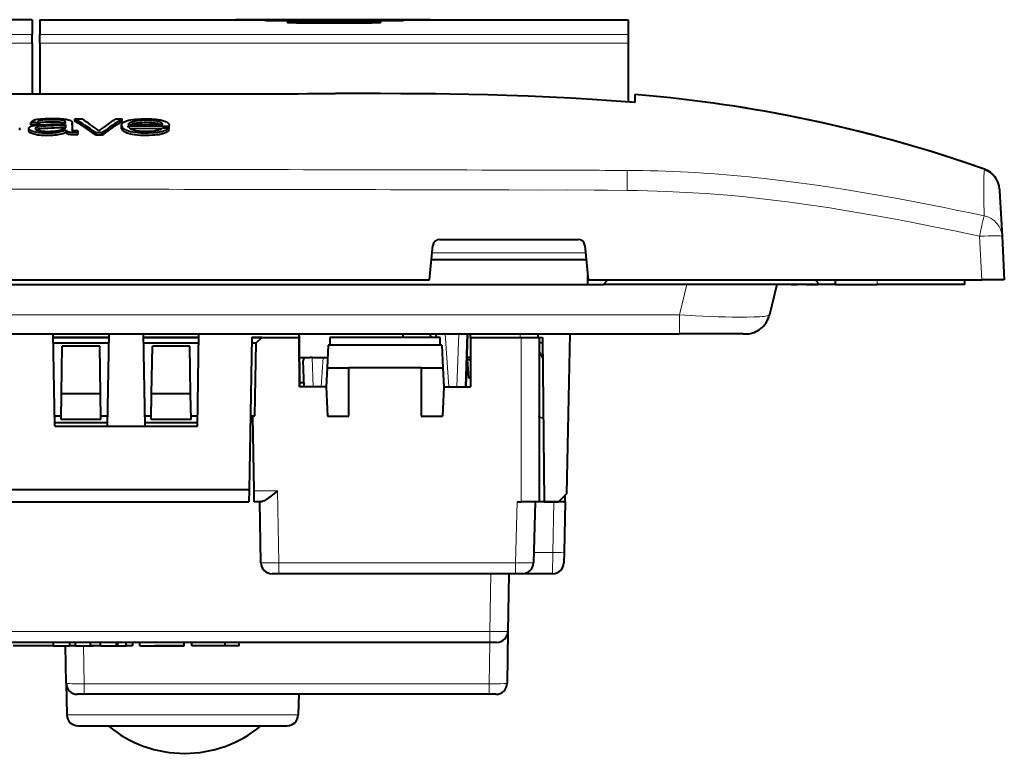
# Model space of a CAD drawing. Extents: x 0 to 420, y 0 to 297.
# Drawn here: x 90 to 133, y 211 to 244 of the extents above; entities that cross this region are included whole.
import ezdxf

# ---------------------------------------------------------------- set-up
doc = ezdxf.new("R2010")
doc.units = 0

msp = doc.modelspace()

# ---------------------------------------------------------------- linework, layer by layer
at = {"color": 7, "lineweight": 40}
for p, q in [((90.100357, 243.673492), (81.326843, 243.673492)), ((90.100357, 243.673492), (90.100357, 243.008728)), ((90.450348, 243.673492), (99.223862, 243.673492)), ((90.450348, 243.673492), (90.450348, 243.008728)), ((99.099831, 243.673492), (99.142822, 243.673492)), ((99.51741, 243.673492), (99.14283, 243.673492)), ((99.223862, 243.673492), (103.512848, 243.67308)), ((107.508293, 243.673492), (99.51741, 243.673492)), ((99.51741, 243.673492), (107.508293, 243.673492)), ((103.512848, 243.67308), (107.801849, 243.673492)), ((107.801834, 243.673492), (107.508293, 243.673492)), ((107.801849, 243.673492), (116.575356, 243.673492)), ((116.575356, 243.673492), (116.575356, 243.008728)), ((90.100357, 242.633728), (90.100357, 243.008728)), ((90.450348, 242.633728), (90.450348, 243.008728)), ((116.575356, 243.008728), (116.575356, 242.633728)), ((90.100357, 242.633728), (90.100357, 240.380951)), ((90.450348, 242.633728), (90.450348, 240.380951)), ((116.575356, 242.633728), (116.575356, 240.020355)), ((116.875351, 240.352997), (116.875351, 240.258575)), ((117.518501, 240.296051), (116.875351, 240.352997)), ((116.875351, 240.258575), (116.875351, 239.99646)), ((116.875351, 239.99646), (116.575356, 240.020355)), ((92.004677, 239.167984), (92.004677, 239.27063)), ((92.004677, 239.27063), (92.316925, 239.269684)), ((93.809914, 239.265091), (94.106735, 239.26416)), ((94.106735, 239.16153), (94.106735, 239.26416)), ((89.553345, 238.77301), (89.553345, 238.876495)), ((89.951927, 238.7332), (89.951927, 238.836761)), ((90.275177, 239.103333), (90.050362, 239.103333)), ((90.050362, 238.999695), (90.050362, 239.102692)), ((90.275352, 239.000336), (90.050362, 239.000336)), ((90.275352, 239.000336), (90.343536, 239.000336)), ((90.275627, 239.103333), (90.343536, 239.103333)), ((90.343536, 239.000137), (90.343536, 239.103149)), ((91.591225, 239.020798), (91.591225, 238.890884)), ((91.614822, 238.680267), (91.614822, 238.783951)), ((91.614822, 238.783951), (91.61499, 238.775421)), ((91.61499, 238.671722), (91.61499, 238.775421)), ((91.882782, 239.097656), (91.881439, 238.778732)), ((91.882782, 238.994659), (91.881836, 238.773788)), ((91.882782, 238.994659), (91.882782, 239.097656)), ((92.140823, 238.735535), (92.140823, 238.669617)), ((94.068924, 238.87912), (94.068924, 238.982346)), ((94.370903, 239.017883), (95.908463, 239.013077)), ((94.370987, 238.956024), (96.186096, 238.950378)), ((94.438171, 238.852539), (95.775352, 238.848389)), ((95.775352, 239.027863), (95.807861, 239.013397)), ((95.775352, 238.848083), (95.871643, 238.847778)), ((95.889984, 238.866425), (96.182083, 238.866425)), ((96.182083, 238.761688), (96.182083, 238.865509)), ((96.186096, 238.846771), (96.186096, 238.950378)), ((96.195793, 238.874695), (96.195793, 238.978271)), ((90.275352, 238.576553), (90.196693, 238.590637)), ((91.614822, 238.680267), (91.61499, 238.671722)), ((92.140823, 238.56543), (92.140823, 238.669617)), ((92.915176, 238.558289), (92.880127, 238.584015)), ((92.915176, 238.662476), (93.222115, 238.661621)), ((92.915176, 238.558289), (92.915176, 238.662476)), ((92.915176, 238.558289), (93.222115, 238.557449)), ((93.222115, 238.557449), (93.222115, 238.661621)), ((93.222115, 238.557449), (93.256165, 238.582977)), ((95.767883, 238.575989), (95.775307, 238.577423)), ((133.064407, 236.144241), (133.06575, 236.118668)), ((133.06575, 236.118668), (133.06662, 236.102203)), ((133.06662, 236.102203), (133.081009, 235.827423)), ((133.081009, 235.827423), (133.173706, 234.058746)), ((108.198547, 233.919174), (114.352165, 233.919174)), ((133.173706, 234.058746), (133.27536, 232.119171)), ((107.756607, 232.119171), (107.899857, 233.647171)), ((114.650856, 233.647171), (114.794106, 232.119171)), ((107.840973, 233.019165), (114.709724, 233.019165)), ((114.775352, 231.919174), (114.775352, 232.319153)), ((65.775352, 231.919174), (114.775352, 231.919174)), ((72.794098, 232.119171), (107.756607, 232.119171)), ((114.775352, 231.919174), (115.475349, 231.919174)), ((114.794106, 232.119171), (132.276733, 232.119171)), ((115.475349, 231.919174), (115.675354, 232.119171)), ((125.075356, 231.919174), (115.475349, 231.919174)), ((123.168007, 231.919174), (122.845436, 230.564392)), ((123.807404, 231.919174), (123.167992, 231.919174)), ((123.807404, 231.919174), (124.075356, 231.919174)), ((124.498878, 231.919174), (124.075356, 231.919174)), ((124.498878, 231.919174), (124.975349, 231.919174)), ((124.875351, 232.119171), (125.075356, 231.919174)), ((125.775352, 231.919174), (125.075356, 231.919174)), ((125.775352, 231.919174), (125.775352, 232.119171)), ((125.775352, 231.919174), (127.625351, 231.919174)), ((131.52536, 231.919174), (127.625351, 231.919174)), ((131.52536, 231.919174), (131.52536, 232.119171)), ((133.27536, 232.119171), (132.276733, 232.119171)), ((61.693771, 229.719177), (118.856934, 229.719177)), ((91.107025, 225.619171), (91.035461, 229.719177)), ((93.512627, 229.569168), (91.038071, 229.569168)), ((91.038078, 229.569168), (93.512627, 229.569168)), ((93.515244, 229.719177), (93.44368, 225.619171)), ((95.035461, 229.719177), (95.107025, 225.619171)), ((97.512627, 229.569168), (95.038071, 229.569168)), ((95.038078, 229.569168), (97.512627, 229.569168)), ((97.44368, 225.619171), (97.515244, 229.719177)), ((99.862625, 229.569168), (99.744324, 222.791702)), ((99.862625, 229.569168), (101.956123, 229.569168)), ((100.307159, 229.569168), (99.862625, 229.569168)), ((100.052803, 229.319214), (100.307159, 229.569168)), ((100.307159, 229.569168), (101.956123, 229.569168)), ((101.954811, 229.719177), (101.956123, 229.569168)), ((101.956123, 229.569168), (101.95784, 229.569168)), ((101.975388, 227.369171), (101.956123, 229.569168)), ((101.959808, 229.569168), (101.956123, 229.569168)), ((101.95784, 229.569168), (101.956528, 229.719177)), ((101.959808, 229.569168), (101.979034, 227.369171)), ((103.325348, 229.569168), (103.325348, 229.219177)), ((108.225357, 229.569168), (103.325348, 229.569168)), ((106.579353, 229.719177), (106.553421, 229.569183)), ((107.805641, 229.569168), (107.790718, 229.719177)), ((108.059692, 229.569183), (108.049202, 229.719177)), ((108.225357, 229.219177), (108.225357, 229.569168)), ((109.363373, 227.369171), (109.445435, 229.719177)), ((109.445435, 229.719177), (109.363373, 227.369171)), ((109.575348, 229.569168), (109.575348, 229.719177)), ((109.575348, 229.569168), (111.775352, 229.569168)), ((109.575348, 229.569168), (111.825356, 229.569168)), ((109.575348, 229.569168), (109.575348, 227.369171)), ((111.775352, 229.569168), (111.825111, 229.569168)), ((111.825378, 229.569168), (112.624947, 229.569168)), ((112.575356, 229.569168), (112.575356, 229.719177)), ((112.625343, 229.569168), (112.775352, 229.569168)), ((112.625351, 229.569168), (112.775352, 229.569168)), ((112.625351, 229.569168), (112.625351, 222.269165)), ((112.775352, 229.569168), (112.839058, 222.269165)), ((113.978493, 229.719177), (113.829865, 222.623688)), ((121.679276, 229.719177), (118.856934, 229.719177)), ((91.042435, 229.319214), (93.508263, 229.319214)), ((91.407394, 227.055038), (91.444511, 229.181351)), ((93.106194, 229.181351), (91.444511, 229.181351)), ((93.143311, 227.055038), (93.106194, 229.181351)), ((95.042435, 229.319214), (97.508263, 229.319214)), ((95.407394, 227.055038), (95.444511, 229.181351)), ((97.106194, 229.181351), (95.444511, 229.181351)), ((97.143311, 227.055038), (97.106194, 229.181351)), ((99.858261, 229.319214), (100.052803, 229.319214)), ((99.996307, 226.082581), (100.052803, 229.319214)), ((103.257011, 229.219177), (103.204605, 228.219177)), ((108.293694, 229.219177), (103.257011, 229.219177)), ((108.293694, 229.219177), (108.3461, 228.219177)), ((112.777519, 229.319214), (112.625343, 229.319214)), ((101.968597, 228.669174), (102.458954, 228.669174)), ((102.540237, 228.669174), (102.458954, 228.669174)), ((102.540237, 228.669174), (103.030991, 228.669174)), ((103.030991, 228.669174), (103.22818, 228.669159)), ((109.575348, 228.669174), (109.408737, 228.669174)), ((109.409729, 228.669174), (109.418495, 228.569046)), ((112.783295, 228.658966), (112.625351, 228.959808)), ((102.187332, 227.369171), (102.146973, 228.524841)), ((109.418495, 228.569046), (109.48848, 227.769165)), ((109.57534, 228.569046), (109.418495, 228.569046)), ((103.204605, 228.219177), (103.160057, 227.369171)), ((103.204605, 228.219177), (104.175354, 228.219177)), ((107.375351, 228.219177), (104.175354, 228.219177)), ((104.175354, 226.070663), (104.175354, 228.219177)), ((107.375351, 228.219177), (108.3461, 228.219177)), ((107.375351, 228.219177), (107.375351, 226.070663)), ((108.3461, 228.219177), (108.390648, 227.369171)), ((103.160057, 227.369171), (101.975388, 227.369171)), ((101.978096, 227.569168), (102.180344, 227.569168)), ((103.160057, 227.369171), (103.228104, 226.070663)), ((108.390648, 227.369171), (108.322601, 226.070663)), ((108.390648, 227.369171), (109.575348, 227.369171)), ((109.48848, 227.769165), (109.575333, 227.769165)), ((91.387573, 225.919174), (91.407394, 227.055038)), ((93.143311, 227.055038), (91.407394, 227.055038)), ((93.163132, 225.919174), (93.143311, 227.055038)), ((95.387573, 225.919174), (95.407394, 227.055038)), ((97.143311, 227.055038), (95.407394, 227.055038)), ((97.163132, 225.919174), (97.143311, 227.055038)), ((91.098938, 226.082581), (91.390427, 226.082581)), ((93.160278, 226.082581), (93.451767, 226.082581)), ((95.098938, 226.082581), (95.390427, 226.082581)), ((97.160278, 226.082581), (97.451767, 226.082581)), ((99.801773, 226.082581), (99.904404, 226.082581)), ((99.962471, 222.756088), (99.904404, 226.082581)), ((99.904404, 226.082581), (99.996307, 226.082581)), ((103.228104, 226.070663), (104.175354, 226.070663)), ((107.375351, 226.070663), (108.322601, 226.070663)), ((112.626457, 226.019165), (112.625351, 226.082581)), ((93.446297, 225.769165), (91.104408, 225.769165)), ((91.107025, 225.619171), (97.44368, 225.619171)), ((93.163132, 225.919174), (91.387573, 225.919174)), ((97.446297, 225.769165), (95.104408, 225.769165)), ((97.163132, 225.919174), (95.387573, 225.919174)), ((112.626457, 226.019165), (112.806488, 226.00116)), ((99.744324, 222.791702), (88.806381, 222.791702)), ((99.744324, 222.791702), (99.735207, 222.269165)), ((99.970963, 222.269409), (99.962471, 222.756088)), ((113.829865, 222.623688), (113.475349, 222.269165)), ((113.772438, 222.269165), (113.778793, 222.572632)), ((88.815498, 222.269165), (99.735207, 222.269165)), ((100.279938, 222.269165), (99.97097, 222.269165)), ((100.263535, 219.56044), (100.216263, 222.269165)), ((111.643959, 222.269165), (111.825356, 222.269165)), ((112.624947, 222.269165), (111.825348, 222.269165)), ((112.44368, 222.269165), (112.372635, 219.556076)), ((113.772438, 222.269165), (112.625351, 222.269165)), ((112.839058, 222.269165), (113.475349, 222.269165)), ((113.772438, 222.269165), (113.725586, 220.032532)), ((113.725586, 220.032532), (113.715668, 219.559097)), ((101.06337, 219.069168), (100.763458, 219.069168)), ((111.572914, 219.069168), (101.06337, 219.069168)), ((111.278587, 219.069168), (111.233932, 216.510452)), ((111.872658, 219.069168), (111.572914, 219.069168)), ((113.215775, 219.069168), (111.87281, 219.069168)), ((111.233932, 216.510452), (111.193787, 214.210449)), ((110.434052, 216.019165), (69.376511, 216.019165)), ((91.053146, 215.869171), (91.053146, 216.019165)), ((91.77359, 215.869171), (91.77359, 216.019165)), ((92.034492, 215.869171), (92.034492, 216.019165)), ((92.692688, 215.869171), (92.692688, 216.019165)), ((93.139648, 215.869171), (93.139648, 216.019165)), ((93.139763, 215.869171), (93.139763, 216.019165)), ((93.833191, 216.019165), (93.833191, 215.869171)), ((93.904633, 215.869171), (93.904633, 216.019165)), ((94.278671, 215.869171), (94.278671, 216.019165)), ((94.557861, 216.019165), (94.557861, 215.869171)), ((94.892639, 215.869171), (94.892639, 216.019257)), ((96.853813, 215.869171), (96.853813, 216.019165)), ((97.203484, 215.869125), (97.203484, 216.019165)), ((98.675308, 215.869171), (98.675308, 216.019165)), ((99.304672, 215.869171), (99.304672, 216.019165)), ((110.733856, 216.019165), (110.434052, 216.019165)), ((89.721954, 215.869171), (89.257614, 215.869171)), ((90.993591, 215.869171), (89.721954, 215.869171)), ((91.053146, 215.869171), (90.993591, 215.869171)), ((91.038002, 215.869171), (91.77359, 215.869171)), ((91.616776, 214.210449), (91.58783, 215.869171)), ((92.034492, 215.869171), (91.77359, 215.869171)), ((92.034492, 215.869171), (92.808411, 215.869171)), ((93.139366, 215.869171), (92.692688, 215.869171)), ((93.139763, 215.869171), (93.833191, 215.869171)), ((93.833191, 215.869171), (93.904633, 215.869171)), ((93.904633, 215.869171), (94.274872, 215.869171)), ((94.557861, 215.869171), (94.278671, 215.869171)), ((94.893456, 215.869171), (96.853813, 215.869171)), ((96.818802, 215.869171), (95.553238, 215.869171)), ((97.23822, 215.869171), (97.203484, 215.869125)), ((97.430222, 215.869171), (97.23822, 215.869171)), ((97.861115, 215.869171), (97.430222, 215.869171)), ((98.421265, 215.869171), (97.861115, 215.869171)), ((98.675308, 215.869171), (98.421265, 215.869171)), ((99.304672, 215.869171), (98.675308, 215.869171)), ((91.616776, 214.210449), (91.641212, 212.81044)), ((92.416382, 213.719177), (92.116913, 213.719177)), ((110.39418, 213.719177), (92.416382, 213.719177)), ((101.941528, 213.718567), (101.917641, 212.806076)), ((110.69371, 213.719177), (110.39418, 213.719177)), ((91.64122, 212.810043), (91.641441, 212.801727)), ((101.917519, 212.802094), (101.917641, 212.806076)), ((92.141144, 212.319168), (101.417809, 212.319168))]:
    msp.add_line(p, q, dxfattribs=at)
at = {"color": 7, "lineweight": 18}
for p, q in [((63.975353, 243.008728), (90.100357, 243.008728)), ((116.575356, 243.008728), (90.450348, 243.008728)), ((90.100357, 242.633728), (63.975353, 242.633728)), ((90.450348, 242.633728), (116.575356, 242.633728)), ((95.767929, 238.575974), (95.775352, 238.575958)), ((111.39106, 236.995972), (112.573074, 236.993683)), ((116.534927, 236.982483), (116.525314, 236.097977)), ((132.400574, 237.010559), (132.398605, 237.0354)), ((132.401245, 237.008087), (132.400635, 237.010361)), ((114.352692, 233.919174), (108.197998, 233.919174)), ((132.276733, 232.119171), (132.175079, 234.058746)), ((107.869095, 233.319168), (114.681595, 233.319168)), ((118.856934, 230.564392), (119.179504, 231.919174)), ((127.625351, 232.119171), (127.625351, 231.919174)), ((118.856934, 230.564392), (61.693771, 230.564392)), ((118.856934, 230.564392), (118.856934, 229.719177)), ((108.446289, 229.719177), (108.610611, 227.369171)), ((108.965073, 227.369171), (109.047134, 229.719177)), ((111.775352, 229.719177), (111.775352, 229.569168)), ((111.825356, 222.269165), (111.825356, 229.569168)), ((102.540237, 228.669174), (102.585632, 227.369171)), ((102.940094, 227.369171), (103.030991, 228.669174)), ((99.962471, 222.756088), (101.007515, 222.756088)), ((101.007515, 222.756088), (101.06337, 219.556076)), ((111.572914, 219.556076), (111.643959, 222.269165)), ((113.2257, 220.01683), (113.272881, 222.269165)), ((112.384705, 220.01683), (113.2257, 220.01683)), ((113.215775, 219.069168), (113.2257, 220.01683)), ((101.06337, 219.556076), (101.06337, 219.069168)), ((101.06337, 219.556076), (111.572914, 219.556076)), ((111.572914, 219.069519), (111.572914, 219.556076)), ((110.434052, 216.510452), (110.478714, 219.069168)), ((69.376511, 216.510452), (110.434052, 216.510452)), ((110.434052, 216.019516), (110.434052, 216.510452)), ((110.39418, 214.184296), (110.426208, 216.019165)), ((92.386971, 215.869171), (92.416382, 214.184296)), ((92.416382, 214.184296), (110.39418, 214.184296)), ((92.416382, 213.719177), (92.416382, 214.184296)), ((110.39418, 213.719177), (110.39418, 214.184296)), ((101.917511, 212.801727), (91.641441, 212.801727))]:
    msp.add_line(p, q, dxfattribs=at)
at = {"color": 7, "lineweight": 40}
for points in [[(101.609344, 243.576553), (101.525459, 243.573944), (101.488777, 243.571625), (101.449692, 243.567108), (101.438675, 243.564438), (101.435448, 243.563019), (101.434189, 243.562057), (101.433823, 243.561584), (101.433624, 243.560852)], [(101.433624, 243.560852), (101.434006, 243.55986), (101.434669, 243.559204), (101.436996, 243.557892), (101.442932, 243.555969), (101.463104, 243.552307), (101.503593, 243.548294), (101.609917, 243.544006)], [(101.612976, 243.57489), (101.553062, 243.573227), (101.504593, 243.570312), (101.472061, 243.566315), (101.462784, 243.563965), (101.460098, 243.562744), (101.459053, 243.56192), (101.458755, 243.561493), (101.458588, 243.560883)], [(101.458588, 243.560883), (101.458649, 243.560516), (101.459076, 243.559799), (101.459946, 243.559082), (101.462997, 243.557663), (101.470749, 243.555573), (101.496948, 243.551773), (101.548004, 243.548065), (101.613403, 243.545929)], [(105.567116, 243.560883), (105.567062, 243.560516), (105.566628, 243.559799), (105.56575, 243.559082), (105.562714, 243.557663), (105.554947, 243.555573), (105.528755, 243.551773), (105.477699, 243.548065), (105.4123, 243.545929)], [(105.412735, 243.57489), (105.472641, 243.573227), (105.521118, 243.570312), (105.55365, 243.566315), (105.562927, 243.563965), (105.565605, 243.562744), (105.56665, 243.56192), (105.566948, 243.561493), (105.567116, 243.560883)], [(105.423424, 243.544159), (105.485466, 243.546173), (105.538757, 243.549667), (105.576492, 243.554565), (105.587204, 243.557312), (105.590332, 243.558731), (105.591553, 243.559677), (105.591904, 243.56015), (105.59211, 243.560852)], [(105.59211, 243.560852), (105.591774, 243.561798), (105.591141, 243.562439), (105.588928, 243.56369), (105.583229, 243.565552), (105.564125, 243.568939), (105.526245, 243.572479), (105.423828, 243.576431)], [(116.875351, 239.99646), (116.243828, 240.0457), (115.612038, 240.090881), (114.979988, 240.132172), (114.505806, 240.160645), (114.031494, 240.187103), (113.082542, 240.234177), (112.133209, 240.273926), (111.183556, 240.30687), (110.339218, 240.330902), (109.494736, 240.350403), (108.650154, 240.365753), (108.016678, 240.374756), (107.383194, 240.381821), (106.47345, 240.388855), (105.563736, 240.39267), (104.573097, 240.393723), (103.582527, 240.392166)], [(90.275414, 239.235168), (90.209229, 239.217667), (90.154701, 239.196899), (90.113129, 239.17392), (90.093872, 239.159332), (90.078384, 239.144348), (90.067184, 239.130646), (90.050362, 239.102692)], [(90.275414, 239.235168), (90.349205, 239.249695), (90.429184, 239.261612), (90.501823, 239.269958), (90.576721, 239.276642), (90.677429, 239.283173), (90.779373, 239.287354), (90.969841, 239.290009), (91.160713, 239.287125), (91.349838, 239.279663)], [(91.594124, 239.113998), (91.591553, 239.129486), (91.582397, 239.144806), (91.56691, 239.159607), (91.544647, 239.173279), (91.514328, 239.185577), (91.474121, 239.196838), (91.428154, 239.206192), (91.378418, 239.21373), (91.293175, 239.222565), (91.204712, 239.228027), (91.110611, 239.231415), (91.016785, 239.233093), (90.913391, 239.233093), (90.810684, 239.230652), (90.730431, 239.226654), (90.651947, 239.22052), (90.568718, 239.210571), (90.492485, 239.196564), (90.436562, 239.180969), (90.413269, 239.172028), (90.393433, 239.162384), (90.372482, 239.148697), (90.357628, 239.134308), (90.34832, 239.119476), (90.343536, 239.103149)], [(91.349838, 239.279663), (91.478745, 239.270203), (91.548447, 239.262344), (91.615196, 239.25264), (91.664627, 239.243652), (91.710587, 239.233307), (91.772797, 239.214417), (91.799179, 239.203613), (91.821541, 239.192139), (91.839264, 239.180511), (91.85318, 239.168457), (91.862991, 239.156982), (91.870277, 239.145294), (91.879181, 239.121536), (91.882782, 239.097656)], [(94.236465, 239.153168), (94.267792, 239.168304), (94.303192, 239.182449), (94.343353, 239.195801), (94.387192, 239.207947), (94.484116, 239.228622), (94.593079, 239.245392), (94.675629, 239.255127), (94.760376, 239.263062), (94.935043, 239.273956), (95.116226, 239.278473), (95.262611, 239.277191), (95.40831, 239.270905)], [(94.370903, 239.017883), (94.388863, 239.046661), (94.400154, 239.061096), (94.421432, 239.082367), (94.447311, 239.101349), (94.479492, 239.118835), (94.527229, 239.138397), (94.582176, 239.156281), (94.641922, 239.172668)], [(94.641922, 239.172668), (94.687912, 239.183197), (94.7379, 239.192474), (94.802376, 239.202103), (94.870102, 239.209991), (94.998535, 239.219635), (95.143188, 239.222641), (95.214722, 239.221191), (95.285538, 239.21785)], [(95.285538, 239.21785), (95.408165, 239.208679), (95.468964, 239.202484), (95.555008, 239.190796), (95.62973, 239.176529), (95.696045, 239.159149)], [(95.40831, 239.270905), (95.541725, 239.260971), (95.60788, 239.254517), (95.703552, 239.242386), (95.787331, 239.227737), (95.865585, 239.209656), (95.934128, 239.189575), (96.002617, 239.164154), (96.060448, 239.136475), (96.107635, 239.106995), (96.144348, 239.076202), (96.159073, 239.060211), (96.171242, 239.044067), (96.180679, 239.028229), (96.187866, 239.012299), (96.194305, 238.989655), (96.195457, 238.978271)], [(90.196747, 238.591049), (90.151611, 238.601486), (90.110229, 238.613083), (90.061844, 238.630295), (90.021729, 238.649567), (89.990311, 238.670731), (89.96994, 238.691101), (89.957588, 238.712036), (89.952858, 238.733215)], [(89.952927, 238.836761), (89.95401, 238.85202), (89.958748, 238.867157), (89.967339, 238.881989), (89.976486, 238.892868), (89.988113, 238.903442), (90.019165, 238.923599), (90.060593, 238.942047), (90.105911, 238.956894), (90.157013, 238.969635), (90.214417, 238.980713), (90.275528, 238.989914)], [(90.275497, 238.680878), (90.211426, 238.692078), (90.151123, 238.70546), (90.096619, 238.721237), (90.060768, 238.734528), (90.029892, 238.748901), (89.996323, 238.769745), (89.97258, 238.791519), (89.964302, 238.802643), (89.958321, 238.813904), (89.954552, 238.825287), (89.952927, 238.836761)], [(90.275238, 238.890656), (90.297012, 238.901901), (90.325195, 238.911896), (90.357132, 238.920471), (90.40181, 238.929764), (90.449493, 238.937592), (90.530045, 238.947723), (90.613373, 238.955383), (90.711929, 238.962006), (90.907097, 238.970413), (91.056702, 238.975525), (91.348557, 238.986816), (91.420776, 238.990158), (91.490631, 238.995056), (91.530106, 238.999664), (91.54924, 239.002823), (91.573853, 239.00882), (91.585106, 239.013672), (91.588768, 239.016449), (91.591225, 239.020798)], [(90.275238, 238.800018), (90.301811, 238.785492), (90.334595, 238.772217), (90.368988, 238.761322), (90.40686, 238.751617), (90.455566, 238.741684), (90.507484, 238.733459), (90.58992, 238.724243), (90.675293, 238.718689), (90.79586, 238.7164), (90.917953, 238.719086), (91.037033, 238.725983), (91.148643, 238.736771), (91.253021, 238.751556), (91.351669, 238.771088), (91.431305, 238.792648), (91.46711, 238.804993), (91.499466, 238.818314), (91.536079, 238.837311), (91.564117, 238.857361), (91.583344, 238.878052), (91.591225, 238.890884)], [(90.275497, 238.680878), (90.335342, 238.67218), (90.396729, 238.665222), (90.482651, 238.658005), (90.570206, 238.652954), (90.722099, 238.648804), (90.875954, 238.649689), (91.032486, 238.655884), (91.107742, 238.661591), (91.180382, 238.669525), (91.247169, 238.679245), (91.311874, 238.69101), (91.426666, 238.717651), (91.481926, 238.733368), (91.53331, 238.750244), (91.576187, 238.766602), (91.614822, 238.783951)], [(90.275528, 238.989914), (90.418312, 239.004593), (90.516388, 239.01178), (90.715454, 239.021729), (90.918549, 239.028122), (91.189743, 239.035339), (91.32489, 239.04007), (91.392097, 239.043243), (91.424347, 239.045502), (91.472824, 239.05069), (91.502151, 239.055359), (91.528481, 239.061127), (91.551163, 239.068146), (91.573761, 239.07959), (91.586395, 239.092316), (91.592545, 239.105103), (91.594124, 239.113998)], [(90.286118, 238.793457), (90.312683, 238.804413), (90.344879, 238.814011), (90.380188, 238.822174), (90.442665, 238.833191), (90.508629, 238.841995), (90.604019, 238.851379), (90.667496, 238.856003), (90.797394, 238.862823), (90.945099, 238.868469), (91.09127, 238.873688), (91.338028, 238.883118), (91.41185, 238.886475), (91.485825, 238.891388), (91.527237, 238.896057), (91.547287, 238.899261), (91.573135, 238.905396), (91.584122, 238.909912), (91.587929, 238.912445), (91.59095, 238.916519), (91.591225, 238.917633)], [(91.549927, 239.067688), (91.531677, 239.076324), (91.509613, 239.08429), (91.456848, 239.097916), (91.390648, 239.109314), (91.319077, 239.117554), (91.241486, 239.123352), (91.162231, 239.127045), (91.001823, 239.130524), (90.841171, 239.128937), (90.759857, 239.125626), (90.679718, 239.120255), (90.603798, 239.112549), (90.533096, 239.10199), (90.468567, 239.087891), (90.440842, 239.079651), (90.416428, 239.070557), (90.395401, 239.060608), (90.377953, 239.049896), (90.359741, 239.033875), (90.348618, 239.017151), (90.343536, 239.000137)], [(92.140823, 238.669617), (92.061394, 238.665695), (91.980881, 238.664215), (91.900467, 238.665268), (91.829651, 238.668549), (91.795166, 238.671448), (91.744904, 238.678223), (91.712677, 238.684906), (91.684334, 238.693359), (91.661491, 238.703156), (91.644531, 238.713974), (91.632278, 238.726013), (91.624146, 238.738586), (91.617035, 238.759247), (91.61499, 238.775421)], [(92.140823, 238.735535), (92.086411, 238.733612), (92.031654, 238.732864), (91.995125, 238.734314), (91.959366, 238.737427), (91.929008, 238.743103), (91.904518, 238.751373), (91.894623, 238.756378), (91.88768, 238.761856), (91.883644, 238.767609), (91.881866, 238.773407), (91.881439, 238.778732)], [(94.147125, 238.737396), (94.111664, 238.772903), (94.097488, 238.790955), (94.085884, 238.809174), (94.074661, 238.833527), (94.068634, 238.857758), (94.068085, 238.881668)], [(94.06955, 238.984207), (94.073853, 239.008728), (94.084663, 239.032684), (94.101685, 239.056), (94.118118, 239.073029), (94.137291, 239.089661), (94.182434, 239.121735), (94.236465, 239.153168)], [(96.014587, 238.75061), (95.944153, 238.724838), (95.864594, 238.70134), (95.804977, 238.687378), (95.741013, 238.675278), (95.667297, 238.664246), (95.590454, 238.655289), (95.438614, 238.643036), (95.275116, 238.636276), (95.109337, 238.635223), (94.941788, 238.639755), (94.817703, 238.647629), (94.698036, 238.66037), (94.585945, 238.677856), (94.480606, 238.699921), (94.390022, 238.724182), (94.309059, 238.751556), (94.2397, 238.781616), (94.209885, 238.797485), (94.183434, 238.813812), (94.14444, 238.84375), (94.115326, 238.874298)], [(94.555496, 238.579529), (94.491409, 238.593475), (94.430679, 238.60878), (94.376701, 238.624496), (94.326599, 238.641327), (94.264877, 238.666092), (94.211884, 238.692596), (94.168243, 238.72052), (94.147125, 238.737396)], [(94.536575, 238.798157), (94.482407, 238.823761), (94.439865, 238.851212), (94.408188, 238.8797), (94.396172, 238.894104), (94.386566, 238.908569), (94.375824, 238.932343), (94.370987, 238.956024)], [(94.484787, 239.017517), (94.538109, 239.039078), (94.598526, 239.058533), (94.666679, 239.075836), (94.75882, 239.09317), (94.86132, 239.106369), (94.970718, 239.115265), (95.083191, 239.119644), (95.163567, 239.119812), (95.244232, 239.117432), (95.325165, 239.112671), (95.405121, 239.106049), (95.482208, 239.0979), (95.555763, 239.087952), (95.62056, 239.075928), (95.679565, 239.061127), (95.729836, 239.045166), (95.775383, 239.028152)], [(95.140366, 238.704361), (95.071793, 238.705719), (95.00415, 238.709045), (94.931343, 238.714615), (94.859116, 238.721985), (94.788658, 238.731155), (94.721771, 238.742523), (94.669159, 238.754181), (94.620895, 238.7677), (94.577049, 238.782516), (94.536575, 238.798157)], [(95.778015, 238.792648), (95.733932, 238.776184), (95.685394, 238.760681), (95.633698, 238.746918), (95.577972, 238.734955), (95.514679, 238.724411), (95.448036, 238.716187), (95.375595, 238.710083), (95.247574, 238.705017), (95.140366, 238.704361)], [(96.182083, 238.761688), (96.156822, 238.732407), (96.122391, 238.70401), (96.078766, 238.676849), (96.02597, 238.651169), (95.98735, 238.63559), (95.945107, 238.620804), (95.895592, 238.605774), (95.8423, 238.591858), (95.775352, 238.577087)], [(90.275352, 238.576553), (90.342545, 238.56691), (90.411987, 238.559387), (90.49939, 238.552505), (90.588013, 238.547791), (90.695831, 238.544739), (90.804718, 238.544296), (90.915787, 238.546326), (91.025635, 238.551239), (91.104248, 238.557068), (91.18174, 238.565247), (91.255188, 238.575623), (91.323784, 238.588196)], [(91.689774, 238.587524), (91.660599, 238.599808), (91.640289, 238.613953), (91.627579, 238.628754), (91.620499, 238.643051), (91.617661, 238.652618), (91.61499, 238.671722)], [(92.140823, 238.56543), (92.022903, 238.560486), (91.903366, 238.560974), (91.819672, 238.565033), (91.779922, 238.568909), (91.723038, 238.578323), (91.689728, 238.587234)], [(95.767929, 238.575653), (95.69783, 238.563965), (95.623077, 238.554382), (95.544998, 238.546661), (95.465134, 238.540558), (95.303802, 238.532837), (95.206535, 238.530914), (95.108002, 238.530914), (95.010941, 238.532867), (94.914917, 238.536896), (94.789345, 238.54599), (94.669662, 238.559845), (94.555466, 238.579254)], [(121.679138, 229.719177), (121.790939, 229.720093), (121.846657, 229.722336), (121.929779, 229.730072), (122.008995, 229.74408), (122.087013, 229.764252), (122.16552, 229.790741), (122.241806, 229.822968), (122.316727, 229.861603), (122.388474, 229.905884), (122.457008, 229.955841), (122.521492, 230.010925), (122.581207, 230.070435), (122.636185, 230.134354), (122.685287, 230.20108), (122.729225, 230.271332), (122.766747, 230.342575), (122.79895, 230.416367), (122.82476, 230.48938), (122.845367, 230.564087)], [(101.007515, 222.756088), (100.924194, 222.689499), (100.778458, 222.574753), (100.70372, 222.517319), (100.597763, 222.438721), (100.502518, 222.372696), (100.456024, 222.342957), (100.411728, 222.316925), (100.369629, 222.295258), (100.340988, 222.283005), (100.314453, 222.274307), (100.296425, 222.270493), (100.279938, 222.269165)]]:
    msp.add_lwpolyline(points, dxfattribs=at)
at = {"color": 7, "lineweight": 18}
for points in [[(132.372192, 236.71759), (132.379166, 236.867752), (132.387512, 236.962158), (132.393097, 236.992798), (132.394882, 236.997131), (132.395752, 236.998184)], [(121.93058, 236.691376), (122.63298, 236.617249), (123.334373, 236.535736), (124.034798, 236.447174), (124.734314, 236.351898), (125.432945, 236.250275), (126.208214, 236.13031), (126.982468, 236.003418), (127.755768, 235.870071), (128.528152, 235.730743), (129.299683, 235.585938), (130.070419, 235.436127), (130.607422, 235.328949), (131.144119, 235.219757), (131.761658, 235.091736), (132.378906, 234.961456)], [(132.378906, 234.961456), (132.368317, 235.683167), (132.365967, 235.999741), (132.365753, 236.280792), (132.367783, 236.521667), (132.372192, 236.71759)], [(116.525215, 236.092102), (115.650185, 236.103638), (115.06678, 236.108093), (113.900024, 236.111603), (112.587616, 236.111389), (111.275475, 236.112518)], [(121.761253, 235.805725), (121.181335, 235.862534), (120.600746, 235.911896), (120.019547, 235.954315), (119.437843, 235.990295), (118.855743, 236.020386), (118.273346, 236.045074), (117.854027, 236.059814), (117.434624, 236.072235), (116.979942, 236.083282), (116.525215, 236.092102)], [(132.175079, 234.058746), (131.140656, 234.278595), (130.609619, 234.388489), (130.078186, 234.496307), (129.572968, 234.596664), (129.067383, 234.694916), (128.288208, 234.841812), (127.50811, 234.983032), (126.727097, 235.118164), (125.945198, 235.246796), (125.525978, 235.312897), (125.106529, 235.376923), (124.690544, 235.438309), (124.27433, 235.497559), (123.646812, 235.582642), (123.018799, 235.662506), (122.390282, 235.736938), (121.761253, 235.805725)], [(118.856934, 230.564392), (119.558571, 230.52713), (119.904388, 230.511505), (120.244087, 230.498047), (120.575211, 230.486908), (120.895096, 230.47821), (121.200882, 230.472137), (121.489609, 230.468811), (121.842842, 230.468872), (122.153267, 230.474243), (122.290276, 230.479004), (122.414032, 230.485138), (122.518684, 230.492264), (122.609917, 230.500656), (122.673851, 230.508408), (122.728096, 230.516968), (122.76767, 230.525192), (122.799301, 230.534012), (122.816261, 230.540375), (122.829414, 230.546997), (122.840347, 230.555511), (122.845436, 230.564392)], [(100.263535, 219.56044), (100.263565, 219.560333), (100.263794, 219.56012), (100.264244, 219.559906), (100.265808, 219.559494), (100.283691, 219.557755), (100.31852, 219.556274), (100.43232, 219.554245), (100.719421, 219.553604), (101.06337, 219.556076)], [(111.572914, 219.556076), (111.88147, 219.552063), (112.152855, 219.550674), (112.290359, 219.551651), (112.336105, 219.55278), (112.368492, 219.554825), (112.371346, 219.555374), (112.372169, 219.555649), (112.37249, 219.555832), (112.372581, 219.555939), (112.372635, 219.556076)], [(110.434052, 216.510452), (110.747337, 216.507736), (111.021416, 216.506851), (111.197433, 216.50824), (111.229797, 216.509613), (111.233459, 216.510162), (111.23378, 216.510284), (111.233871, 216.510345), (111.233932, 216.510452)], [(91.616776, 214.210449), (91.616882, 214.20993), (91.617615, 214.208908), (91.619072, 214.207901), (91.624069, 214.205933), (91.636414, 214.203125), (91.675629, 214.198151), (91.758865, 214.192383), (91.861969, 214.188202), (91.977051, 214.185394), (92.190903, 214.183304), (92.416382, 214.184296)], [(110.39418, 214.184296), (110.662338, 214.183426), (110.909927, 214.187073), (111.053574, 214.19249), (111.113075, 214.196274), (111.171112, 214.202591), (111.187668, 214.206284), (111.191849, 214.208099), (111.193069, 214.20903), (111.193695, 214.209976), (111.193787, 214.210449)]]:
    msp.add_lwpolyline(points, dxfattribs=at)
at = {"color": 7, "lineweight": 40}
for centre, radius, start, end in [((100.585983, 245.373322), 1.732018, 264.782368, 271.646203), ((100.578949, 241.766602), 1.890218, 88.282695, 94.562036), ((100.587486, 242.005081), 1.651053, 88.220171, 94.653465), ((100.593933, 245.194168), 1.551955, 264.809907, 271.660205), ((103.395073, -513.381348), 757.043209, 89.991089, 90.208849), ((103.578979, 772.296997), 528.664027, 269.681021, 269.992833), ((103.513489, -552.241089), 795.902535, 89.793143, 90.206944), ((103.513351, 758.35498), 514.720864, 269.68003, 270.319855), ((103.477524, 108.920822), 134.668726, 89.984969, 90.794852), ((103.532249, 359.327484), 115.799397, 269.048819, 269.990401), ((103.512711, 106.115479), 137.47263, 89.208083, 90.791799), ((103.512619, 357.803162), 114.272984, 269.047698, 270.952529), ((103.548645, 109.010941), 134.578604, 89.201608, 90.015241), ((103.446495, 772.407104), 528.774103, 270.00719, 270.319302), ((103.493271, 359.357086), 115.829007, 270.00969, 270.954837), ((103.631012, -513.088989), 756.750938, 89.790848, 90.008943), ((106.431763, 245.194168), 1.551956, 268.339797, 275.190094), ((106.438217, 242.005081), 1.651053, 85.34654, 91.779834), ((106.441765, 245.321487), 1.680176, 268.346982, 275.306208), ((106.451675, 241.957214), 1.699631, 85.08062, 91.962357), ((87.31633, 4961.310547), 4720.930185, 269.874411, 270.035911), ((93.234375, 4961.310547), 4720.930185, 269.964084, 270.125591), ((111.825478, 178.759491), 61.799055, 70.618726, 84.714358), ((111.82618, 178.763123), 61.795394, 70.55569, 84.714693), ((85.89621, 229.14267), 11.827544, 53.598656, 58.904603), ((85.908356, 229.079102), 11.787802, 53.740847, 58.857017), ((86.396095, 230.09108), 10.922651, 52.333743, 57.17521), ((99.578598, 230.404083), 10.573376, 123.0649, 127.989016), ((100.032669, 229.616028), 11.322752, 121.558434, 126.976577), ((100.021851, 229.549286), 11.286517, 121.606969, 126.830315), ((90.303345, 238.832565), 0.063995, 115.824094, 169.773941), ((90.300087, 238.856323), 0.060979, 191.914973, 246.185006), ((94.24054, 238.992706), 0.171728, 182.84787, 223.398634), ((95.551819, 238.600769), 0.576151, 59.317898, 75.517645), ((95.683395, 239.060547), 0.283797, 289.454138, 316.780711), ((95.895935, 239.107925), 0.375766, 288.369887, 319.729423), ((96.152359, 238.977219), 0.043106, 321.505156, 1.390553), ((96.153557, 238.872955), 0.041779, 321.173093, 2.387588), ((91.014534, 240.077744), 1.520948, 281.729454, 293.246157), ((132.065643, 236.092316), 1.000124, 3.003337, 70.553532), ((108.198547, 233.619171), 0.3, 90.000003, 174.64418), ((114.352165, 233.619171), 0.3, 5.355825, 90.000003), ((102.697151, 228.543854), 0.550509, 166.841741, 181.979452), ((100.763458, 219.569168), 0.5, 181.000003, 269.999997), ((111.87281, 219.569168), 0.5, 269.999997, 358.5), ((113.215775, 219.569168), 0.5, 269.999997, 358.8), ((110.734009, 216.519165), 0.5, 269.999997, 359), ((92.116699, 214.219177), 0.5, 181.000003, 269.999997), ((110.693863, 214.219177), 0.5, 269.999997, 359), ((92.141144, 212.819168), 0.5, 181.999997, 269.999997), ((101.417809, 212.819168), 0.499998, 270.00012, 358.000248), ((96.867981, 216.358063), 5.263839, 230.119718, 270.080245), ((96.882721, 216.358063), 5.263839, 269.91975, 309.880284)]:
    msp.add_arc(centre, radius, start, end, dxfattribs=at)
at = {"color": 7, "lineweight": 18}
for centre, radius, start, end in [((95.635185, -10860.767578), 11097.793545, 90.027672, 90.136634), ((86.827347, -9682.668945), 9919.695, 89.858119, 89.980086), ((118.78344, 1665.54834), 1428.567707, 269.750921, 269.909819), ((116.171173, 180.35022), 56.634096, 84.163285, 89.631965), ((132.06778, 236.053467), 1.000015, 3.000576, 70.855126), ((132.399002, 237.002808), 0.005231, 234.838914, 64.44), ((93.451004, -8297.953125), 8534.100187, 90.021326, 90.162315), ((87.098801, -8298.451172), 8534.597581, 89.83769, 89.978679), ((166.631226, 226.799377), 35.211984, 166.596797, 168.102662)]:
    msp.add_arc(centre, radius, start, end, dxfattribs=at)
at = {"color": 7, "lineweight": 40}
msp.add_ellipse((93.806732, 239.219574), major_axis=(2.101509, -0.212738), ratio=0.151119, start_param=0.019535137, end_param=0.260610675, dxfattribs=at)
at = {"color": 7, "lineweight": 18}
for centre, major_axis, ratio, start_param, end_param in [((132.175079, 234.006409), (0.998631, 0.052338), 0.974913, 0.000000003, 1.314471592), ((132.175079, 234.006409), (-0.998631, -0.052338), 0.052264, 3.141592654, 4.709649925), ((113.2257, 220.042999), (0.499889, -0.010468), 0.052325, 4.713485022, 6.283185307), ((96.875351, 216.191071), (5.200001, 0), 0.978148, 4.006803252, 5.417974709)]:
    msp.add_ellipse(centre, major_axis=major_axis, ratio=ratio, start_param=start_param, end_param=end_param, dxfattribs=at)

doc.saveas('drawing.dxf')
